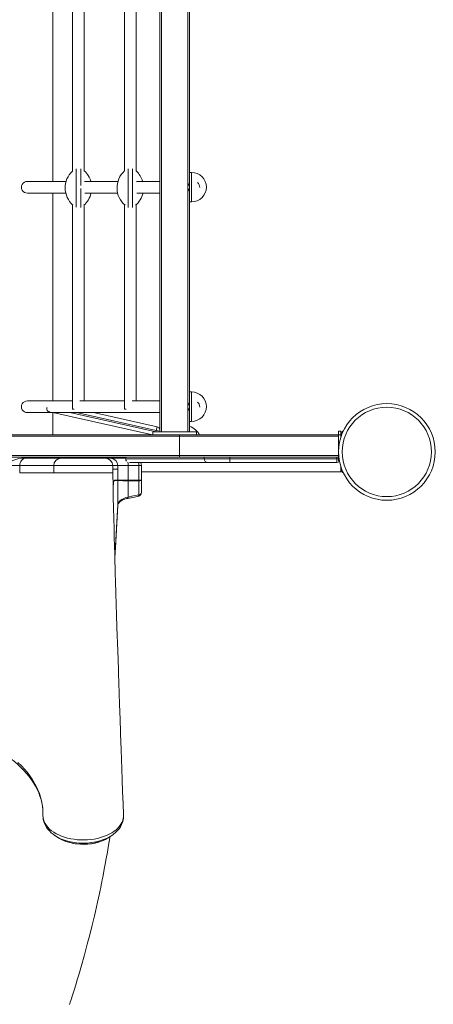
# Model space of a CAD drawing. Units: millimetres. Extents: x -19174 to 13688, y -27465 to -10026.
# Drawn here: x -4993 to -4432, y -23535 to -22202 of the extents above; entities that cross this region are included whole.
import ezdxf

# ---------------------------------------------------------------- set-up
doc = ezdxf.new("R2010")
doc.units = ezdxf.units.MM

msp = doc.modelspace()

# ---------------------------------------------------------------- linework, layer by layer
at = {"color": 7, "linetype": 'Continuous', "lineweight": 15}
for p, q in [((-4802.808, -20908.187), (-4802.808, -22759.999)), ((-4947.808, -22139.242), (-4947.808, -22420.711)), ((-4762.808, -22145.484), (-4762.808, -22417.044)), ((-4921.31, -22154.752), (-4921.31, -22406.792)), ((-4905.31, -22406.418), (-4905.31, -22155.127)), ((-4850.823, -22154.927), (-4850.823, -22406.599)), ((-4834.823, -22406.571), (-4834.823, -22154.955)), ((-4916.107, -22403.833), (-4916.107, -22429.389)), ((-4910.107, -22403.795), (-4910.107, -22426.261)), ((-4845.808, -22403.743), (-4845.808, -22429.389)), ((-4839.808, -22403.74), (-4839.808, -22429.389)), ((-4759.808, -22408.475), (-4762.808, -22408.475)), ((-4762.808, -22417.044), (-4762.808, -22428.436)), ((-4929.875, -22420.711), (-4982.339, -22420.711)), ((-4916.107, -22429.389), (-4916.107, -22455.79)), ((-4910.107, -22430.167), (-4910.107, -22455.808)), ((-4859.575, -22420.711), (-4904.924, -22420.711)), ((-4845.808, -22429.389), (-4845.808, -22455.831)), ((-4839.808, -22429.389), (-4839.808, -22455.833)), ((-4802.808, -22420.711), (-4834.438, -22420.711)), ((-4762.808, -22428.436), (-4762.808, -22442.81)), ((-4982.339, -22436.568), (-4930.269, -22436.568)), ((-4947.808, -22436.568), (-4947.808, -22718.037)), ((-4904.339, -22436.568), (-4859.97, -22436.568)), ((-4833.854, -22436.568), (-4802.808, -22436.568)), ((-4762.808, -22442.81), (-4762.808, -22714.37)), ((-4921.31, -22452.078), (-4921.31, -22728.999)), ((-4905.31, -22718.037), (-4905.31, -22452.453)), ((-4850.823, -22452.253), (-4850.823, -22728.999)), ((-4834.823, -22718.037), (-4834.823, -22452.281)), ((-4762.808, -22448.396), (-4759.808, -22448.396)), ((-4759.808, -22705.801), (-4762.808, -22705.801)), ((-4921.31, -22718.037), (-4982.339, -22718.037)), ((-4850.823, -22718.037), (-4911.028, -22718.037)), ((-4802.808, -22718.037), (-4840.551, -22718.037)), ((-4762.808, -22714.37), (-4762.808, -22725.762)), ((-4762.808, -22725.762), (-4762.808, -22740.137)), ((-4982.339, -22733.894), (-4802.808, -22733.894)), ((-4951.55, -22733.066), (-4952.255, -22732.909)), ((-4812.721, -22763.999), (-4947.835, -22733.894)), ((-4947.808, -22733.9), (-4947.808, -22763.999)), ((-4921.31, -22728.999), (-4918.994, -22728.999)), ((-4892.656, -22733.894), (-4806.66, -22753.055)), ((-4850.823, -22728.999), (-4848.523, -22728.999)), ((-4762.808, -22740.137), (-4762.808, -22759.999)), ((-4807.747, -22757.936), (-4806.66, -22753.055)), ((-4762.808, -22745.723), (-4759.808, -22745.723)), ((-5493.311, -22763.999), (-4822.304, -22763.999)), ((-4822.304, -22763.999), (-4776.132, -22763.999)), ((-4812.475, -22759.999), (-4812.475, -22763.999)), ((-4782.72, -22759.999), (-4812.475, -22759.999)), ((-4808.182, -22759.888), (-4807.747, -22757.936)), ((-4752.965, -22759.999), (-4782.72, -22759.999)), ((-4776.132, -22763.999), (-4560.808, -22763.999)), ((-4776.132, -22763.999), (-4776.132, -22765.999)), ((-4776.132, -22791.999), (-4776.132, -22765.999)), ((-4752.965, -22763.999), (-4752.965, -22759.999)), ((-4560.808, -22758.999), (-4557.808, -22758.999)), ((-4560.808, -22758.999), (-4560.808, -22763.999)), ((-4560.808, -22763.999), (-4557.808, -22763.999)), ((-4560.808, -22763.999), (-4560.808, -22793.999)), ((-4557.808, -22758.999), (-4557.808, -22763.999)), ((-4557.808, -22763.999), (-4557.808, -22767.642)), ((-4776.132, -22793.999), (-4776.132, -22791.999)), ((-4822.304, -22793.999), (-5493.311, -22793.999)), ((-4992.73, -22805.596), (-5015.125, -22805.596)), ((-4992.73, -22805.596), (-4992.73, -22815.596)), ((-4986.552, -22795.596), (-4984.218, -22795.596)), ((-4984.218, -22795.596), (-4936.616, -22795.596)), ((-4946.616, -22805.596), (-4946.616, -22815.653)), ((-4936.616, -22795.596), (-4876.635, -22795.596)), ((-4876.635, -22795.596), (-4869.744, -22795.596)), ((-4869.744, -22795.596), (-4849.129, -22795.596)), ((-4866.641, -22805.596), (-4866.641, -22810.596)), ((-4859.75, -22805.596), (-4866.641, -22805.596)), ((-4859.75, -22805.596), (-4859.75, -22810.596)), ((-4845.832, -22805.596), (-4859.75, -22805.596)), ((-4849.129, -22793.999), (-4849.129, -22796.499)), ((-4849.072, -22796.499), (-4742.747, -22796.499)), ((-4845.832, -22805.596), (-4845.832, -22825.596)), ((-4831.344, -22805.596), (-4845.832, -22805.596)), ((-4737.804, -22801.499), (-4844.065, -22801.499)), ((-4831.344, -22805.596), (-4831.344, -22825.596)), ((-4827.862, -22805.596), (-4831.344, -22805.596)), ((-4827.862, -22805.596), (-4827.862, -22825.596)), ((-4776.132, -22793.999), (-4822.304, -22793.999)), ((-4560.808, -22793.999), (-4776.132, -22793.999)), ((-4742.747, -22796.499), (-4708.144, -22796.499)), ((-4708.144, -22801.499), (-4737.804, -22801.499)), ((-4708.144, -22796.499), (-4708.144, -22801.499)), ((-4708.144, -22796.499), (-4562.808, -22796.499)), ((-4562.808, -22801.499), (-4708.144, -22801.499)), ((-4562.808, -22796.499), (-4562.808, -22801.499)), ((-4560.808, -22793.999), (-4560.808, -22798.999)), ((-4560.808, -22798.999), (-4559.678, -22798.999)), ((-4557.808, -22806.571), (-4557.808, -22813.999)), ((-4992.73, -22815.596), (-4946.664, -22815.596)), ((-4946.573, -22815.596), (-4866.641, -22815.596)), ((-4866.641, -22815.596), (-4866.641, -22810.596)), ((-4866.641, -22810.596), (-4866.641, -22815.596)), ((-4859.75, -22810.596), (-4866.641, -22810.596)), ((-4866.641, -22810.596), (-4866.641, -22810.596)), ((-4866.577, -22817.374), (-4866.586, -22816.962)), ((-4859.75, -22810.596), (-4859.75, -22825.596)), ((-4557.808, -22813.999), (-4827.862, -22813.999)), ((-4863.711, -22825.596), (-4859.75, -22825.596)), ((-4859.75, -22825.596), (-4845.832, -22825.596)), ((-4859.75, -22825.645), (-4859.75, -22825.645)), ((-4859.75, -22825.645), (-4859.75, -22859.317)), ((-4845.832, -22826.193), (-4845.838, -22826.193)), ((-4845.832, -22825.596), (-4831.344, -22825.596)), ((-4845.832, -22826.193), (-4845.832, -22848.182)), ((-4831.344, -22826.287), (-4831.36, -22826.288)), ((-4831.344, -22825.596), (-4827.862, -22825.596)), ((-4831.344, -22826.287), (-4831.344, -22845.367)), ((-4827.862, -22825.596), (-4827.862, -22842.253)), ((-4827.862, -22825.604), (-4827.862, -22825.596)), ((-4852.206, -23281.069), (-4852.173, -23280.523)), ((-4852.186, -23282.083), (-4852.206, -23281.633)), ((-4869.517, -23307.638), (-4869.667, -23307.741)), ((-4926.632, -23315.847), (-4925.002, -23316.319))]:
    msp.add_line(p, q, dxfattribs=at)
at = {"color": 8, "linetype": 'Continuous', "lineweight": 15}
for p, q in [((-4800.808, -20908.187), (-4800.808, -22759.999)), ((-4764.808, -20908.187), (-4764.808, -22759.999)), ((-4759.808, -22408.475), (-4759.808, -22428.436)), ((-4759.808, -22428.436), (-4759.808, -22448.396)), ((-4759.808, -22705.801), (-4759.808, -22725.762)), ((-4955.482, -22727.068), (-4956.025, -22726.947)), ((-4759.808, -22725.762), (-4759.808, -22745.723)), ((-4952.125, -22732.328), (-4952.255, -22732.909)), ((-4924.844, -22733.894), (-4808.182, -22759.888)), ((-4807.747, -22757.936), (-4915.647, -22733.894)), ((-4823.647, -22765.999), (-5491.969, -22765.999)), ((-4776.132, -22765.999), (-4823.647, -22765.999)), ((-4808.182, -22759.888), (-4808.207, -22759.999)), ((-4808.182, -22759.888), (-4807.682, -22759.999)), ((-4807.747, -22757.936), (-4804.616, -22758.633)), ((-4560.808, -22765.999), (-4776.132, -22765.999)), ((-5491.969, -22791.999), (-4823.647, -22791.999)), ((-4823.647, -22791.999), (-4776.132, -22791.999)), ((-4776.132, -22791.999), (-4560.808, -22791.999)), ((-4946.616, -22805.596), (-4992.73, -22805.596)), ((-4866.641, -22805.596), (-4946.616, -22805.596)), ((-4849.129, -22796.499), (-4849.072, -22796.499)), ((-4849.072, -22796.499), (-4849.072, -22793.999)), ((-4742.747, -22796.499), (-4742.747, -22793.999)), ((-4708.144, -22796.499), (-4708.144, -22793.999)), ((-4562.808, -22796.499), (-4562.808, -22793.999)), ((-4562.808, -22796.499), (-4560.808, -22796.499)), ((-4560.808, -22793.999), (-4560.403, -22793.999))]:
    msp.add_line(p, q, dxfattribs=at)
at = {"color": 8, "linetype": 'Continuous', "lineweight": 15, "flags": 128}
for points in [[(-4978.176, -22793.999), (-4975.707, -22794.231), (-4972.746, -22794.46), (-4969.71, -22794.641), (-4966.483, -22794.748), (-4965.739, -22794.754), (-4963.354, -22794.699), (-4962.895, -22794.667), (-4961.774, -22794.533), (-4961.102, -22794.357), (-4960.796, -22794.088), (-4961.011, -22793.79)], [(-4986.552, -22795.596), (-4986.371, -22795.558), (-4986.192, -22795.445), (-4986.015, -22795.257), (-4985.842, -22794.997), (-4985.674, -22794.665), (-4985.513, -22794.265), (-4985.422, -22793.999)], [(-4831.344, -22845.367), (-4831.385, -22846.03), (-4831.48, -22846.556), (-4831.624, -22846.927), (-4831.813, -22847.128), (-4831.899, -22847.16)], [(-4859.75, -22859.317), (-4860.099, -22865.464), (-4861.494, -22890.054), (-4863.821, -22931.043)], [(-4845.832, -22848.182), (-4845.872, -22848.852), (-4845.965, -22849.385), (-4846.109, -22849.762), (-4846.298, -22849.968), (-4846.38, -22850)], [(-4869.667, -23307.741), (-4869.829, -23307.852), (-4874.197, -23310.237), (-4878.991, -23312.315), (-4884.122, -23314.044), (-4889.547, -23315.406), (-4895.206, -23316.392), (-4900.993, -23316.983), (-4906.838, -23317.168), (-4912.699, -23316.952), (-4918.466, -23316.341), (-4924.061, -23315.338), (-4929.454, -23313.956), (-4934.545, -23312.221), (-4939.267, -23310.15), (-4943.594, -23307.764), (-4944.297, -23307.279)], [(-4926.736, -23315.756), (-4924.881, -23316.358), (-4917.346, -23317.88), (-4909.706, -23318.586), (-4901.757, -23318.49), (-4894.147, -23317.6), (-4886.678, -23315.886), (-4885.693, -23315.534)]]:
    msp.add_lwpolyline(points, dxfattribs=at)
at = {"color": 7, "linetype": 'Continuous', "lineweight": 15, "flags": 128}
for points in [[(-4986.552, -22795.596), (-4990.086, -22795.752), (-4993.715, -22796.248), (-4997.886, -22797.246), (-5001.988, -22798.665), (-5006.267, -22800.573), (-5010.363, -22802.75), (-5015.086, -22805.572), (-5015.125, -22805.596)], [(-4984.218, -22795.596), (-4985.879, -22795.788), (-4987.475, -22796.357), (-4988.947, -22797.281), (-4990.237, -22798.525), (-4991.296, -22800.04), (-4992.082, -22801.769), (-4992.567, -22803.645), (-4992.73, -22805.596)], [(-4852.089, -23278.025), (-4852.608, -23263.886), (-4853.222, -23247.079), (-4853.793, -23231.352), (-4854.323, -23216.701), (-4854.812, -23203.124), (-4855.26, -23190.617), (-4855.668, -23179.177), (-4855.993, -23170.041), (-4856.287, -23161.719), (-4856.552, -23154.209), (-4856.788, -23147.51), (-4857.003, -23141.372), (-4857.187, -23136.119), (-4857.339, -23131.748), (-4857.462, -23128.235), (-4857.565, -23125.247), (-4857.655, -23122.675), (-4857.726, -23120.63), (-4857.786, -23118.886), (-4857.864, -23116.646), (-4857.966, -23113.678), (-4858.094, -23109.983), (-4858.288, -23104.343), (-4858.521, -23097.571), (-4858.789, -23089.717), (-4859.065, -23081.619), (-4859.909, -23056.582), (-4860.951, -23025.062), (-4861.149, -23018.993), (-4861.339, -23013.137), (-4861.508, -23007.908), (-4861.656, -23003.321), (-4861.804, -22998.698), (-4861.923, -22994.984), (-4862.013, -22992.177), (-4862.079, -22990.081), (-4862.157, -22987.618), (-4862.252, -22984.624), (-4862.346, -22981.638), (-4862.462, -22977.93), (-4862.605, -22973.281), (-4862.775, -22967.666), (-4862.971, -22961.059), (-4863.194, -22953.431), (-4863.442, -22944.752), (-4863.714, -22934.991), (-4863.977, -22925.305), (-4864.259, -22914.708), (-4864.558, -22903.186), (-4864.872, -22890.726), (-4865.202, -22877.321), (-4865.539, -22863.235), (-4865.888, -22848.24), (-4866.248, -22832.35), (-4866.577, -22817.374)], [(-4865.545, -22828.193), (-4865.468, -22827.54), (-4865.386, -22827.241)], [(-4831.36, -22826.288), (-4841.103, -22826.22), (-4845.832, -22826.193)], [(-4827.862, -22825.604), (-4827.862, -22825.609), (-4827.862, -22825.619), (-4827.864, -22825.662), (-4827.879, -22825.713), (-4828.017, -22825.823), (-4828.7, -22825.992), (-4829.853, -22826.138), (-4831.344, -22826.287)], [(-4846.387, -22850.001), (-4837.112, -22848.182), (-4831.9, -22847.159)], [(-4831.344, -22845.367), (-4840.871, -22847.217), (-4845.832, -22848.182)], [(-4863.82, -22931.102), (-4862.547, -22908.693), (-4860.21, -22867.522), (-4859.755, -22859.49)], [(-4845.832, -22848.182), (-4848.903, -22848.945), (-4851.798, -22850.041), (-4854.275, -22851.379), (-4856.406, -22852.999), (-4858.012, -22854.767), (-4859.139, -22856.733), (-4859.75, -22859.317)], [(-4859.72, -22859.483), (-4859.671, -22858.86), (-4859.361, -22857.852), (-4858.852, -22856.881), (-4858.029, -22855.777), (-4856.931, -22854.678), (-4855.578, -22853.632), (-4854.011, -22852.666), (-4852.19, -22851.774), (-4850.172, -22851), (-4847.991, -22850.36), (-4846.377, -22850.019)], [(-5008.541, -23200.103), (-5004.693, -23202.905), (-4999.958, -23206.634), (-4995.457, -23210.478), (-4991.201, -23214.429), (-4987.2, -23218.476), (-4983.463, -23222.611), (-4979.998, -23226.823), (-4976.813, -23231.104), (-4973.914, -23235.443), (-4971.308, -23239.831), (-4968.998, -23244.259), (-4966.988, -23248.72), (-4965.279, -23253.216), (-4963.854, -23257.788), (-4962.726, -23262.419), (-4961.904, -23267.085), (-4961.393, -23271.77), (-4961.198, -23276.456), (-4961.2, -23277.767), (-4961.203, -23278.122)], [(-4995.063, -23207.759), (-4990.446, -23212.239), (-4986.143, -23216.837), (-4982.143, -23221.565), (-4975.602, -23230.601), (-4970.215, -23239.991), (-4965.989, -23249.81), (-4963.062, -23259.878), (-4961.536, -23269.502), (-4961.232, -23279.231), (-4961.232, -23279.231)], [(-4961.251, -23280.098), (-4961.251, -23280.204), (-4961.141, -23282.419), (-4960.786, -23285.029), (-4960.169, -23287.619), (-4959.207, -23290.393), (-4957.946, -23293.103), (-4956.377, -23295.754), (-4954.563, -23298.235), (-4952.476, -23300.603), (-4950.091, -23302.883), (-4947.415, -23305.057), (-4944.465, -23307.104), (-4944.274, -23307.217)], [(-4961.232, -23279.231), (-4961.232, -23279.231), (-4961.242, -23279.773)], [(-4961.242, -23279.773), (-4961.069, -23282.49), (-4960.521, -23285.205), (-4959.576, -23287.939), (-4958.239, -23290.632), (-4956.586, -23293.163), (-4954.577, -23295.617), (-4952.209, -23297.986), (-4949.479, -23300.257), (-4946.526, -23302.321), (-4943.276, -23304.243), (-4939.734, -23306.012), (-4935.9, -23307.617), (-4931.978, -23308.978), (-4927.853, -23310.147), (-4923.535, -23311.114), (-4919.032, -23311.867), (-4914.587, -23312.373), (-4910.056, -23312.657), (-4905.403, -23312.712), (-4900.725, -23312.526), (-4896.24, -23312.118), (-4891.796, -23311.482), (-4887.363, -23310.603), (-4883.038, -23309.491), (-4879.03, -23308.209), (-4875.188, -23306.72), (-4871.488, -23305.003), (-4868.019, -23303.087), (-4864.953, -23301.081), (-4862.135, -23298.894), (-4859.614, -23296.555), (-4857.402, -23294.057), (-4855.614, -23291.546), (-4854.167, -23288.933), (-4853.078, -23286.227), (-4852.366, -23283.433), (-4852.188, -23282.27)], [(-4869.524, -23307.621), (-4868.426, -23306.955), (-4865.439, -23304.82), (-4862.7, -23302.507), (-4860.255, -23300.045), (-4858.13, -23297.474), (-4856.295, -23294.766), (-4854.775, -23291.953), (-4853.584, -23289.066), (-4852.731, -23286.138), (-4852.234, -23283.297)], [(-4852.322, -23283.279), (-4852.185, -23282.721), (-4852.188, -23282.27)], [(-4852.25, -23283.253), (-4852.193, -23282.933), (-4852.198, -23282.775)], [(-4852.231, -23281.293), (-4852.23, -23281.292), (-4852.194, -23281.242)], [(-4852.188, -23282.27), (-4852.209, -23281.801), (-4852.231, -23281.293)], [(-4852.214, -23281.633), (-4852.23, -23281.301), (-4852.231, -23281.293)], [(-4943.635, -23307.741), (-4941.591, -23309.002), (-4939.556, -23310.258)], [(-4925.163, -23535.752), (-4924.681, -23534.257), (-4924.155, -23532.623), (-4923.448, -23530.416), (-4922.562, -23527.636), (-4921.502, -23524.282), (-4920.27, -23520.352), (-4918.622, -23515.037), (-4916.757, -23508.934), (-4914.751, -23502.271), (-4912.797, -23495.675), (-4910.906, -23489.182), (-4909.076, -23482.795), (-4904.992, -23468.155), (-4901.219, -23454.104), (-4897.858, -23441.121), (-4894.677, -23428.382), (-4891.585, -23415.535), (-4890.159, -23409.442), (-4888.754, -23403.326), (-4887.37, -23397.185), (-4886.006, -23391.021), (-4884.756, -23385.26), (-4883.782, -23380.698), (-4883.005, -23377.008), (-4882.418, -23374.192), (-4882.155, -23372.922), (-4881.878, -23371.577), (-4881.452, -23369.501), (-4880.88, -23366.682), (-4880.164, -23363.121), (-4879.198, -23358.248), (-4878.068, -23352.439), (-4876.785, -23345.692), (-4875.36, -23338.003), (-4873.807, -23329.371), (-4872.174, -23319.969), (-4870.45, -23309.649), (-4870.199, -23308.082)], [(-4873.683, -23310.241), (-4871.65, -23308.981), (-4869.609, -23307.717)]]:
    msp.add_lwpolyline(points, dxfattribs=at)
at = {"color": 7, "linetype": 'Continuous', "lineweight": 15}
for radius in [65.5, 60.5]:
    msp.add_circle((-4495.267, -22787.106), radius, dxfattribs=at)
for centre, radius, start, end in [((-4899.936, -22429.389), 31.171, 133.290683, 228.38531), ((-4926.278, -22429.389), 31.171, 16.165253, 47.725641), ((-4829.637, -22429.389), 31.171, 132.818534, 229.252469), ((-4855.979, -22429.389), 31.171, 16.165253, 47.25764), ((-4759.769, -22428.436), 19.961, 0, 90.112762), ((-4982.405, -22428.639), 7.929, 89.66373, 270.39201), ((-4756.937, -22428.639), 7.879, 138.171468, 221.828532), ((-4759.769, -22428.436), 19.961, 269.887238, 0), ((-4756.725, -22428.65), 7.908, 357.824201, 53.564282), ((-4926.278, -22429.389), 31.171, 310.570819, 346.684586), ((-4855.979, -22429.389), 31.171, 310.669262, 346.684586), ((-4759.769, -22725.762), 19.961, 0, 90.112762), ((-4982.405, -22725.966), 7.929, 89.66373, 270.39201), ((-4756.937, -22725.966), 7.879, 138.171468, 221.828532), ((-4759.769, -22725.762), 19.961, 269.887238, 0), ((-4756.725, -22725.976), 7.908, 357.824201, 53.564282), ((-4951.168, -22728.029), 5, 171.010088, 257.439117), ((-4807.747, -22757.936), 5, 19.246646, 77.439117), ((-4495.267, -22787.106), 66.5, 155.711655, 160.130147), ((-4554.969, -22760.164), 1, 64.836876, 155.711655), ((-4955.279, -22785.596), 10, 237.174508, 270), ((-4936.616, -22805.596), 10, 90, 180), ((-4876.638, -22805.593), 9.997, 359.982548, 89.982538), ((-4869.747, -22805.593), 9.997, 359.982548, 89.982538), ((-4844.129, -22796.499), 5, 180, 206.164517), ((-4837.862, -22805.596), 10, 0, 24.184389), ((-4737.775, -22796.527), 4.972, 179.67452, 269.670779), ((-4562.808, -22796.499), 5, 270, 312.26755), ((-4886.284, -22817.086), 19.699, 0.044039, 4.335875), ((-4495.267, -22787.106), 66.5, 199.869853, 204.288345), ((-4554.969, -22814.048), 1, 204.288345, 295.163124), ((-4631.095, -22846.596), 235.162, 175.541387, 177.99198), ((-4862.079, -22828.37), 3.466, 162.586196, 179.087122), ((-4874.281, -22828.309), 8.736, 359.962168, 0.762407), ((-4861.21, -22829.818), 4.908, 120.640393, 148.317186), ((-4862.501, -22828.483), 3.106, 112.923002, 158.265979), ((-4875.372, -22827.256), 9.986, 359.559224, 0.088996), ((-4873.717, -22825.596), 10.006, 359.846808, 0), ((-4864.19, -23266.16), 440.538, 89.422555, 89.937735), ((-4869.756, -22825.596), 10.006, 359.722182, 0.002028), ((-4847.313, -22686.587), 139.613, 264.889213, 270.60536), ((-4878.735, -22825.596), 32.903, 358.960752, 0.000333), ((-4832.862, -22842.253), 5, 281.098801, 0), ((-4831.589, -22841.589), 3.786, 273.703882, 349.890357), ((-4928.441, -23278.756), 32.768, 178.891281, 182.493154), ((-4865.938, -23279.203), 13.865, 351.327881, 4.863261), ((-4853.32, -23282.133), 1.141, 353.115905, 10.65213), ((-4917.378, -23276.951), 39.917, 236.362302, 256.441334), ((-4895.556, -23277.012), 39.764, 284.361564, 303.392979), ((-4906.648, -23246.924), 71.785, 255.325777, 286.875216)]:
    msp.add_arc(centre, radius, start, end, dxfattribs=at)
at = {"color": 8, "linetype": 'Continuous', "lineweight": 15}
for centre, radius, start, end in [((-4844.039, -22796.503), 5.034, 179.955369, 218.501414), ((-4875.459, -22805.473), 29.627, 359.763379, 8.652911), ((-4640.048, -22846.267), 226.22, 175.417336, 177.91617)]:
    msp.add_arc(centre, radius, start, end, dxfattribs=at)
at = {"color": 7, "linetype": 'Continuous', "lineweight": 15}
for centre, major_axis, ratio, start_param, end_param in [((-4779.283, -22769.832), (-31.25, 0), 0.66666667, 3.42442577, 4.15709027), ((-4779.283, -22769.832), (-31.25, 0), 0.66666667, 5.56469882, 5.57539282), ((-4837.862, -22825.596), (0, 10), 0.65174098, 4.64308772, 4.71238898)]:
    msp.add_ellipse(centre, major_axis=major_axis, ratio=ratio, start_param=start_param, end_param=end_param, dxfattribs=at)
at = {"color": 8, "linetype": 'Continuous', "lineweight": 15}
msp.add_ellipse((-4837.862, -22805.596), major_axis=(0, 10), ratio=0.65174098, start_param=4.71238898, end_param=5.1344862, dxfattribs=at)

doc.saveas('drawing.dxf')
